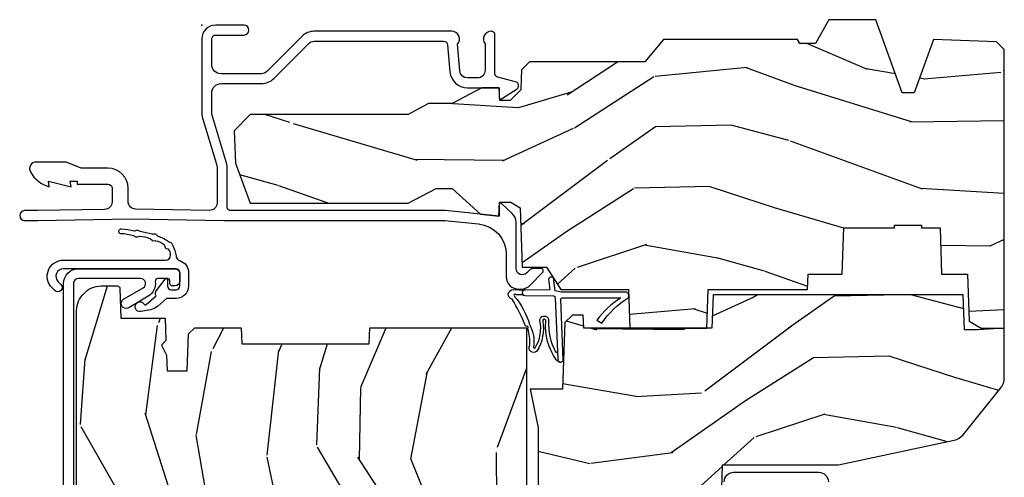
# Model space of a CAD drawing. Units: inches. Extents: x 0.6 to 63.2, y 1.8 to 39.3.
# Drawn here: x 8.3 to 12.2, y 32.2 to 34 of the extents above; entities that cross this region are included whole.
import ezdxf

# ---------------------------------------------------------------- set-up
doc = ezdxf.new("R2010")
doc.units = ezdxf.units.IN
doc.header["$MEASUREMENT"] = 0
doc.layers.add('ZP-ANNO-NPLT', color=7, linetype='Continuous', plot=False)
for name, color, linetype in [('ZP-SECT-ALUM', 63, 'Continuous'), ('ZP-SECT-WDHA', 11, 'Continuous'), ('ZP-SECT-WOOD', 104, 'Continuous'), ('ZP-SECT-WSTP', 40, 'Continuous')]:
    doc.layers.add(name, color=color, linetype=linetype)

# ---------------------------------------------------------------- blocks, each defined once
blk = doc.blocks.new('01CS AS RES C AW PF PT (11-16 IG) V H')
at = {"layer": 'ZP-SECT-WDHA'}
h = blk.add_hatch(dxfattribs=at)
h.set_pattern_fill('WOOD3', color=256, scale=2, angle=170, pattern_type=2)
h.set_pattern_definition([(165.2364, (-0.7965445137621004, -0.8896294402360923), (21.31847901549633, -5.789859065948551), [0.240832, -23.842358]), (181.3099, (-1.029425410931693, -0.8282577225357812), (-8.225759038695628, -0.5804251597106893), [0.3059419999999994, -9.892097999999981]), (215, (-1.335286627495364, -0.8352517344164311), (-0.3472964628043537, -1.96961611551987), [0.226274, -2.602152]), (216.8476, (-1.520639576404036, -0.9650372664716826), (-32.78406714079374, -24.68207778133389), [0.4386340000000001, -43.42478999999999]), (182.9945999999999, (-1.871649319161107, -1.228081294135506), (18.42113293576037, 0.8135587761682705), [0.266834, -26.416494]), (170, (-2.138118225604301, -1.242021233122841), (-2.316911861358276, -1.622319150690555), [0.4999999999999995, -1.499999999999997]), (160.5377, (-2.630522102110404, -1.155197144289374), (9.500783344918702, -3.706093886339545), [0.24331, -11.922214]), (164.2894000000001, (-0.8903145297022376, -1.421425626862685), (17.37924160681557, -5.095285093198484), [0.200998, -19.898754]), (170, (-1.08380311675134, -1.366999836269044), (-2.316911861358276, -1.622319150690555), [0.2999999999999994, -1.699999999999997]), (198.3008, (-1.379245442655005, -1.314905382968973), (-23.74954216806198, -7.997452301142773), [0.295296, -29.23435]), (222.125, (-1.659606203311554, -1.407629942197274), (9.614947161107517, 8.458889687255558), [0.45607, -22.347438]), (209.2894, (-1.997865718115065, -1.713539243534938), (-13.55417594471107, -7.764298450998116), [0.284254, -28.141088]), (176.3402, (-2.245780095757794, -1.852602039990401), (-16.10421977526048, 0.8087520192303598), [0.362216, -17.748554]), (158.1113, (-2.607256813948865, -1.8294810061508), (26.53271904359165, -10.77101530580106), [0.38833, -38.444646]), (163.2902, (-0.9979763998557444, -2.032006433730245), (-17.37924728909397, 5.095270998947913), [0.342344, -33.89214000000001]), (173.3665, (-1.325865108773214, -1.933573743202998), (-31.86114692379661, 3.587104350246542), [0.340588, -33.718186]), (203.6901, (-1.664172708350704, -1.894229517856487), (4.286526959831395, 1.275025577407217), [0.360556, -6.850547999999999]), (217.4896, (-1.99434466978775, -2.039096615158854), (-23.51639970003244, -18.19282732060551), [0.325576, -32.232064]), (184.9314, (-2.252677938090499, -2.237247876795066), (-22.70765962799548, -2.088580424131212), [0.310484, -30.737866]), (170, (-2.562012118207519, -2.263938043735961), (-2.316911861358276, -1.622319150690555), [0.2399999999999997, -1.759999999999997]), (157.0053999999999, (-2.798365978930448, -2.222262481095896), (-17.03194919702135, 7.064893705450891), [0.266834, -26.416494]), (170, (-1.348084940222918, -0.4471329340584447), (-2.316911861358276, -1.622319150690555), [0, -1.999999999999997]), (33.15240000000008, (-1.675925564366409, -0.6939537702153586), (-34.4063776990759, -22.36517819120654), [0.4386340000000001, -43.42478999999999]), (16.5651, (-1.65598898543628, -2.42369436718954), (2.316910657574221, 1.622322022142024), [0.178886, -4.293249999999999]), (358.1301, (-1.484527890740977, -2.372693455375269), (12.1649887274718, -0.1141638171402071), [0.282842, -13.859292]), (326.8014, (-1.201835792790888, -2.381922635001515), (9.1534838287124, -5.675715305441999), [0.152316, -15.07923]), (196.5651, (-1.675925564366409, -0.6939537702153586), (-2.316910657574222, -1.622322022142024), [0.2236059999999997, -4.248529999999991]), (176.7098, (-1.890251932735537, -0.757704909983204), (18.0738357497184, -1.156064090092352), [0.342344, -33.89214000000001]), (159.8753000000001, (-2.232032495866377, -0.7380568396969239), (-32.44156916969214, 11.81290105467157), [0.568858, -56.316992]), (159.6952, (-0.7583419146753699, -0.6729717345734088), (-11.47040035302123, 4.05338387850278), [0.2236059999999997, -22.13707199999996]), (185.5241, (-0.9680536932313827, -0.5953768253661877), (22.70766087856624, 2.088581876288338), [0.37363, -36.989452]), (212.8789, (-1.339949302082473, -0.6313442567073082), (29.77255931841605, 19.12053269156008), [0.3821, -37.827846]), (204.6952, (-1.660843999119293, -0.8387727827437458), (-22.12722123007477, -10.31436394025576), [0.316228, -31.306548]), (179.4623, (-1.948150686882513, -0.9708896520925377), (-10.19537476309, -0.2331297955978164), [0.364966, -11.80056]), (163.4181, (-2.313100368626919, -0.967464773313182), (32.78887834283088, -9.843243356947559), [0.52345, -51.82155999999999]), (161.8698999999999, (-0.8451660035088366, -1.165375611079511), (11.4703964642499, -4.053392291597658), [0.282842, -13.859292]), (181.3099, (-1.113966247245585, -1.07736181121227), (-8.225759038695628, -0.5804251597106893), [0.3059419999999994, -9.892097999999981]), (212.5104, (-1.419827463809255, -1.084355823092934), (25.13874798031408, 15.8758738578798), [0.3255759999999999, -32.232064]), (215, (-1.694383923618914, -1.259337966115552), (-0.3472964628043537, -1.96961611551987), [0.367696, -2.460732]), (187.354, (-1.995582465595489, -1.470239455705325), (26.99418906715191, 3.363597875096817), [0.3352619999999995, -33.19084799999993]), (166.6335000000001, (-2.32808576432609, -1.51315281415313), (31.16654659806278, -7.526378549481373), [0.340588, -33.718186]), (152.8972999999999, (-2.659447436796895, -1.434416278686128), (-18.65427096867755, 9.381801796357342), [0.27203, -26.930912]), (161.2537999999999, (-0.9319900923423033, -1.657779487585614), (-13.44000942209144, 4.400698029470009), [0.2630579999999995, -26.04283399999996]), (184.9314, (-1.181094181018806, -1.573238651271722), (-22.70765962799548, -2.088580424131212), [0.310484, -30.737866]), (202.0054, (-1.490428361135826, -1.599928818212617), (10.8899649016545, 4.172367285044429), [0.37736, -18.490604]), (219.8991, (-1.840296477633117, -1.741322951961635), (26.18062003425595, 21.78474614393879), [0.49679, -49.18217999999999]), (185.9454, (-2.221421266110453, -2.059982481252859), (8.225758590440604, 0.5804298226595761), [0.291204, -14.269016]), (163.991, (-2.511059291167228, -2.090145611747104), (-19.34885845132704, 5.442577628555255), [0.3821, -37.827846]), (146.8014000000001, (-2.878340310205189, -1.984766994113172), (-9.153483828712398, 5.675715305442), [0.152316, -15.07923]), (160.5377, (-1.03617899894246, -2.248664139392928), (9.500783344918702, -3.706093886339545), [0.24331, -11.922214]), (180.008, (-1.265586932558719, -2.167596266632386), (-22.36036360548723, -0.1189780968844976), [0.345254, -34.18010000000001]), (207.4054, (-1.610840459242879, -2.167644351406366), (-29.07795374707081, -15.18132466061387), [0.428018, -42.37384999999999]), (199.0546, (-1.643527266126568, -0.3950384807583589), (-15.17649473040698, -5.447387456773114), [0.205912, -20.385348]), (180.7843, (-1.838157479435466, -0.4622625840795394), (32.55573637576239, 0.3521060877535538), [0.4275519999999995, -42.32756599999992]), (162.875, (-2.265668589913943, -0.4681149697003946), (13.44001353167818, -4.400686741272037), [0.483736, -15.64078])])
h.paths.add_polyline_path([(2.452995866644656, -1.070794804211942), (2.455160954353146, -1.008794804211945), (2.59243076198021, -1.008794804211945), (2.598995866644656, -0.8207948042119426), (2.803995866644655, -0.8207948042119426), (2.803995866644655, -0.8107948042119517), (2.913995866644654, -0.8107948042119517), (2.913995866644654, -0.8207948042119426), (2.988995866644657, -0.8207948042119426), (2.995560971309103, -1.008794804211945), (3.100315970877943, -1.008794804211945), (3.106995866644652, -1.200081991290844), (3.154995866644654, -1.227794804211953), (3.249195873897107, -1.227794804211953), (3.249195873897107, -0.0989827754166157), (3.217945873897122, -0.0677327754166299), (2.961995866644656, -0.0587948042119564), (2.883995866644653, -0.2737948042119598), (2.835995866644651, -0.2737948042119456), (2.72860982013303, 0.0222051957880467), (2.53875837389711, 0.0222051957880467), (2.484195873897107, -0.0747948042119475), (2.421195873897104, -0.0747948042119475), (2.412195873897104, -0.0587948042119564), (1.868995866644652, -0.0587948042119564), (1.793476899838708, -0.1487948042119598), (1.326703022824332, -0.1487948042119598), (1.294322261730201, -0.1811755653060913), (1.292995873897112, -0.2191583432459652), (1.291509573256163, -0.2617204248547438), (1.248932285412678, -0.306000804211962), (1.205995866644656, -0.306000804211962), (1.204179986631089, -0.2540008042119553), (1.134344198793172, -0.2540008042119553), (1.013977705011001, -0.3180008042119482), (0.9180683604021594, -0.3180008042119482), (0.8357038255787897, -0.3617948042119536), (0.1957458666446428, -0.3617948042119536), (0.131131566547225, -0.4287491711062757), (0.1356762991729994, -0.5588932856813074), (0.1957458666446285, -0.7218198040442588), (0.8357038255787756, -0.7218198040442588), (0.9485474134995683, -0.6618198040442566), (1.013977705011001, -0.6618198040442566), (1.12851736687196, -0.7662796861891934), (1.202877529007537, -0.7738198040442655), (1.204868012868573, -0.7168198040442633), (1.250995866644657, -0.7168198040442633), (1.288917082523511, -0.7403309578891566), (1.297314265072017, -0.9807948042119534), (1.395549183256875, -0.9807948042119534), (1.45399586664466, -1.070794804211956), (1.727513305834449, -1.070794804211956), (1.732995866644657, -1.227794804211953), (2.044995866644654, -1.227794804211953), (2.050478427454862, -1.070794804211956)])
h = blk.add_hatch(dxfattribs=at)
h.set_pattern_fill('WOOD3', color=256, scale=2, angle=73, pattern_type=2)
h.set_pattern_definition([(68.23640000000003, (-0.4960984339538755, -5.667637731969698), (-8.34477137446781, -20.45396798290167), [0.240832, -23.842358]), (84.30990000000001, (-0.406803129701153, -5.443972024633026), (0.42636909446815, 8.235181511295936), [0.305942, -9.892097999999997]), (118, (-0.3764699036421177, -5.139538295560747), (-1.912610103781079, 0.5847435903937088), [0.226274, -2.602152]), (119.8476, (-0.4826991918405668, -4.939750061851022), (-20.50272857977592, 35.5476882888315), [0.4386339999999994, -43.42478999999991]), (85.9946, (-0.7010052023319134, -4.55929968955084), (-1.437476743240215, -18.38297247813528), [0.2668339999999993, -26.41649399999996]), (73, (-0.6823668444617823, -4.293118150717084), (-1.327866102480597, 2.497352921371544), [0.5, -1.5]), (63.53769999999998, (-0.5361809921004124, -3.814965772735561), (-4.836323452587551, -8.978306718050995), [0.24331, -11.922214]), (67.28939999999999, (-1.012503002173914, -5.509757011419416), (-7.175302374271586, -16.6287403265194), [0.200998, -19.898754]), (73, (-0.9349025661101038, -5.324343494321269), (-1.327866102480597, 2.497352921371544), [0.3, -1.7]), (101.3008, (-0.8471910546932832, -5.037452067532356), (-5.043499394239715, 24.54716094300748), [0.295296, -29.23435]), (125.125, (-0.9050570773001994, -4.747880792320785), (7.224071108844608, -10.57415813511433), [0.45607, -22.347438]), (112.2894, (-1.167462712124518, -4.374861646950947), (-6.054586024953073, 14.3993751268171), [0.2842539999999994, -28.14108799999996]), (79.34020000000001, (-1.275275793158868, -4.111847693788988), (2.76533439438243, 15.88561928555967), [0.362216, -17.748554]), (61.11129999999999, (-1.208274169697205, -3.755883113453378), (-13.92425483963839, -25.02229161617254), [0.38833, -38.444646]), (66.29019999999998, (-1.605411950870994, -5.32848655449132), (7.175289077572959, 16.62874768410002), [0.342344, -33.89214000000001]), (76.3665, (-1.467753381026739, -5.015037805652795), (7.44326367411108, 31.18650071420278), [0.340588, -33.718186]), (106.6901, (-1.387473096540269, -4.684046754530911), (0.7431255040166725, -4.409962367830814), [0.360556, -6.850547999999999]), (120.4895999999999, (-1.491022536316052, -4.338680986797456), (-15.19129255384613, 25.55825994297176), [0.325576, -32.232064]), (87.9314, (-1.656213902708181, -4.05812473135213), (0.6943551067665528, 22.79293410148564), [0.310484, -30.737866]), (73, (-1.645006771768407, -3.747843568185402), (-1.327866102480597, 2.497352921371544), [0.24, -1.759999999999999]), (60.00539999999999, (-1.574837562634947, -3.518330426754275), (9.087905524651106, 16.04400167334359), [0.266834, -26.416494]), (73, (0.0103156400016573, -5.174135162878343), (-1.327866102480597, 2.497352921371544), [0, -2]), (296.1524, (-0.1947117094648831, -4.818658319791872), (-18.00538888531858, 36.87554735843706), [0.4386340000000001, -43.42478999999999]), (279.5651, (-1.913988740113325, -4.627643943671394), (1.327869099233074, -2.497352076502218), [0.1788859999999997, -4.293249999999988]), (261.1301, (-1.884263832391916, -4.804042441003296), (-1.595852046107206, -12.06039967677669), [0.282842, -13.859292]), (229.8014, (-1.927875719475764, -5.083502640861851), (-6.748938448303023, -8.393559450670804), [0.152316, -15.07923]), (99.56509999999996, (-0.1947117094648831, -4.818658319791872), (-1.327869099233074, 2.497352076502219), [0.2236059999999999, -4.248529999999998]), (79.7098, (-0.2318678441166426, -4.59816019812699), (-3.350093459302556, -17.79822734718652), [0.342344, -33.89214000000001]), (62.87529999999996, (-0.1707136547494343, -4.26132171291065), (15.67848221527704, 30.76012413734089), [0.568858, -56.316992]), (62.69520000000002, (-0.285711387642003, -5.731959507008696), (5.421060729349783, 10.89091849633434), [0.223606, -22.137072]), (88.5241, (-0.1831374223644815, -5.533267328885742), (-0.6943538178398221, -22.79293551970828), [0.37363, -36.989452]), (115.8789, (-0.1735140842606029, -5.159760446266773), (15.34964888471387, -31.88084594068392), [0.3821, -37.827846]), (107.6952, (-0.3402892434886198, -4.815978471369213), (-7.540852312839224, 23.21929303946757), [0.316228, -31.306548]), (82.4623, (-0.4364074563340524, -4.51471232796873), (1.01111154669365, 10.14779136076372), [0.364966, -11.80056]), (66.41809999999998, (-0.3885319279916501, -4.152900313538673), (-13.76583238823937, -31.34488541092399), [0.52345, -51.82155999999999]), (64.86989999999992, (-0.7638637656235261, -5.585773654647326), (-5.421068605812717, -10.89091361125097), [0.282842, -13.859292]), (84.30990000000001, (-0.6437474980626376, -5.329703191166586), (0.42636909446815, 8.235181511295936), [0.305942, -9.892097999999997]), (115.5104, (-0.6134142720035954, -5.025269462094314), (12.6938947911933, -26.88614988798455), [0.325576, -32.232064]), (118, (-0.7536321091820071, -4.731434545624182), (-1.912610103781079, 0.5847435903937088), [0.367696, -2.460732]), (90.35399999999986, (-0.9262547025044796, -4.406778665845884), (0.0487620292280573, -27.20289793979688), [0.335262, -33.190848]), (69.63350000000003, (-0.9283262325895123, -4.071523973465438), (-11.26852463519538, -30.01700107381326), [0.340588, -33.718186]), (55.89729999999996, (-0.8097937578645186, -3.752227790532458), (11.58525502309056, 17.37187083675603), [0.27203, -26.930912]), (64.2538, (-1.242016143605042, -5.439587802285963), (6.005821017315287, 12.80351945054413), [0.263058, -26.042834]), (87.9314, (-1.127747310138602, -5.202643433924478), (0.6943551067665528, 22.79293410148564), [0.310484, -30.737866]), (105.0054, (-1.116540179198828, -4.89236227075775), (2.814114219735262, -11.31727641611973), [0.37736, -18.490604]), (122.8991, (-1.214242184880163, -4.527870407905034), (18.43175097613515, -28.64036637139408), [0.49679, -49.18217999999999]), (88.94539999999999, (-1.484079046634832, -4.110751638202224), (-0.4263644116476313, -8.235181634652655), [0.291204, -14.269016]), (66.99100000000001, (-1.478719349789514, -3.819596570154757), (7.760042155334039, 18.54135163249375), [0.3821, -37.827846]), (49.80139999999996, (-1.329365911756354, -3.467895631077709), (6.748938448303025, 8.393559450670802), [0.152316, -15.07923]), (63.53769999999998, (-1.815798997182859, -5.264164779452315), (-4.836323452587551, -8.978306718050995), [0.24331, -11.922214]), (83.008, (-1.707377597810882, -5.046346506210099), (2.60695157870877, 22.20819262847393), [0.345254, -34.18010000000001]), (110.4054, (-1.665349503562936, -4.703660586899303), (-11.52445423798903, 30.71134915766887), [0.428018, -42.37384999999999]), (102.0546, (0.0980271514184779, -4.88724373608943), (-3.557234008732981, 15.72724097270063), [0.205912, -20.385348]), (83.78429999999999, (0.0550235826722627, -4.685871709543818), (-3.618064673815971, -32.35598179133584), [0.4275519999999994, -42.32756599999991]), (65.87499999999999, (0.1013153181787771, -4.260833975661519), (-6.00581031409047, -12.80352490518391), [0.483736, -15.64078])])
edge = h.paths.add_edge_path()
edge.add_line((1.315000000022138, -2.601204424703723), (1.236000000022123, -2.601204424703723))
edge.add_arc((0.9005602186955471, -2.319559466023197), 0.4379996913772618, 274.5074822616423, 319.9822068617279, ccw=False)
edge.add_arc((0.9361611394561494, -2.771158065255734), 0.0149999999998874, 94.50748226166796, 168.0000000018167)
edge.add_line((0.9214889254451534, -2.768039389893957), (0.9070000000221013, -2.836204424703723))
edge.add_line((0.9070000000221013, -2.836204424703723), (0.7609167479994241, -2.836204424703723))
edge.add_line((0.7609167479994241, -2.836204424703723), (0.7587348648833939, -2.711204424703566))
edge.add_line((0.7587348648833939, -2.711204424703566), (0.7692515946028636, -2.108701382594119))
edge.add_arc((0.7492546406997392, -2.108352334465372), 0.0199999999999966, 358.9999999999956, 448.9999999999955)
edge.add_line((0.7496036888284863, -2.088355380562248), (0.6427564930596219, -2.086490355822704))
edge.add_line((0.6427564930596219, -2.086490355822704), (0.5449705621732193, -1.988704424703342))
edge.add_line((0.5449705621732193, -1.988704424703342), (0.4849705621732455, -1.988704424703342))
edge.add_line((0.4849705621732455, -1.988704424703342), (0.4612992011364696, -2.029704424703339))
edge.add_line((0.4612992011364696, -2.029704424703339), (0.4012992011364674, -2.029704424703339))
edge.add_line((0.4012992011364674, -2.029704424703339), (0.3776278400996915, -1.988704424703342))
edge.add_line((0.3776278400996915, -1.988704424703342), (0.3176278400997177, -1.988704424703342))
edge.add_line((0.3176278400997177, -1.988704424703342), (0.217627836112058, -2.088704428690988))
edge.add_line((0.217627836112058, -2.088704428690988), (0.0583368946242828, -2.088704428690988))
edge.add_arc((0.058336894624283, -2.108704428690992), 0.020000000000004, 90.00000000000044, 178.9999999999934)
edge.add_line((0.0383399407211513, -2.108355380562244), (0.0380007796535935, -2.127785905109249))
edge.add_arc((0.0180038257504671, -2.127436856980506), 0.0199999999999985, 300.0000000000024, 359.0000000000084, ccw=False)
edge.add_line((0.0280038257504671, -2.144757365056193), (0.0150823353221341, -2.15221759103332))
edge.add_line((0.0150823353221341, -2.15221759103332), (0.0103696976106562, -2.422204424703721))
edge.add_line((0.0103696976106562, -2.422204424703721), (-0.0056303023893491, -2.422204424703721))
edge.add_line((-0.0056303023893491, -2.422204424703721), (-0.0100292435785789, -2.548173618775038))
edge.add_line((-0.0100292435785789, -2.548173618775038), (-0.0363915736087535, -2.548173618775038))
edge.add_line((-0.0363915736087535, -2.548173618775038), (-0.0418815234720924, -2.687232243371937))
edge.add_arc((-0.061865955444811, -2.686443270160845), 0.0200000000000009, 269.99999999998624, 357.7391716016948, ccw=False)
edge.add_line((-0.0618659554448158, -2.706443270160846), (-0.1108390719106467, -2.706443270160846))
edge.add_arc((-0.1108390719106395, -2.581443270160835), 0.1250000000000115, 239.9999999999992, 269.99999999999676, ccw=False)
edge.add_line((-0.1733390719106467, -2.689696445633899), (-0.4321283075561837, -2.540284410770567))
edge.add_arc((-0.4476283075561735, -2.567131198287885), 0.0309999999999952, 60.00000000001656, 90.0000000003)
edge.add_line((-0.4476283075563359, -2.53613119828789), (-0.4969999999783142, -2.536131198288131))
edge.add_arc((-0.4969999999783623, -2.526131198288132), 0.0099999999999993, 179.9999999999669, 270.0000000002761, ccw=False)
edge.add_line((-0.5069999999783619, -2.526131198288126), (-0.506999999977964, -1.156036946176016))
edge.add_arc((-0.413249999977875, -1.156036946176042), 0.0937500000000891, 132.8030407179132, 179.9999999999837, ccw=False)
edge.add_arc((-0.4081674785053872, -1.150954424703579), 0.0937499999999232, 90.00000000000222, 137.1969592791717, ccw=False)
edge.add_line((-0.4081674785053906, -1.057204424703655), (-0.3415581707920694, -1.05720442470357))
edge.add_arc((-0.3415581707920579, -1.067204424703571), 0.0100000000000011, 1.9999999999869829, 90.00000000006548, ccw=False)
edge.add_line((-0.3315642625218658, -1.066855429736548), (-0.3273266622405728, -1.18820442470357))
edge.add_line((-0.3273266622405728, -1.18820442470357), (-0.1484380815480435, -1.18820442470357))
edge.add_line((-0.1484380815480435, -1.18820442470357), (-0.1453086146881475, -1.277820631258123))
edge.add_line((-0.1453086146881475, -1.277820631258123), (-0.1639999577221545, -1.296511974247493))
edge.add_line((-0.1639999577221545, -1.296511974247493), (-0.1432325889632295, -1.337270230344969))
edge.add_line((-0.1432325889632295, -1.337270230344969), (-0.1409999577221512, -1.401204424703507))
edge.add_line((-0.1409999577221512, -1.401204424703507), (-0.0589999999778712, -1.401204424703507))
edge.add_line((-0.0589999999778712, -1.401204424703507), (-0.0537613528473244, -1.251189195379708))
edge.add_line((-0.0537613528473244, -1.251189195379708), (-0.0278888654485456, -1.226204424703567))
edge.add_line((-0.0278888654485456, -1.226204424703567), (0.1597312141542488, -1.226204424703567))
edge.add_line((0.1597312141542488, -1.226204424703567), (0.1620000000226796, -1.291173951476551))
edge.add_line((0.1620000000226796, -1.291173951476551), (0.6780000000226707, -1.291173951476551))
edge.add_line((0.6780000000226707, -1.291173951476551), (0.6802687858911014, -1.226204424703567))
edge.add_line((0.6802687858911014, -1.226204424703567), (1.315000000022138, -1.226204424703567))
edge.add_line((1.315000000022138, -1.226204424703567), (1.315000000022138, -2.601204424703723))
h = blk.add_hatch(dxfattribs=at)
h.set_pattern_fill('WOOD3', color=256, scale=2, angle=170, pattern_type=2)
h.set_pattern_definition([(165.2364, (3.866885807361313, -2.270852761392262), (21.31847901549633, -5.789859065948551), [0.240832, -23.842358]), (181.3099, (3.63400491019172, -2.209481043691951), (-8.225759038695628, -0.5804251597106893), [0.3059419999999994, -9.892097999999981]), (215, (3.328143693628049, -2.216475055572601), (-0.3472964628043537, -1.96961611551987), [0.226274, -2.602152]), (216.8476, (3.142790744719377, -2.346260587627853), (-32.78406714079374, -24.68207778133389), [0.4386340000000001, -43.42478999999999]), (182.9945999999999, (2.791781001962306, -2.609304615291677), (18.42113293576037, 0.8135587761682705), [0.266834, -26.416494]), (170, (2.525312095519112, -2.623244554279011), (-2.316911861358276, -1.622319150690555), [0.4999999999999995, -1.499999999999997]), (160.5377, (2.032908219013009, -2.536420465445544), (9.500783344918702, -3.706093886339545), [0.24331, -11.922214]), (164.2894000000001, (3.773115791421176, -2.802648948018855), (17.37924160681557, -5.095285093198484), [0.200998, -19.898754]), (170, (3.579627204372073, -2.748223157425215), (-2.316911861358276, -1.622319150690555), [0.2999999999999994, -1.699999999999997]), (198.3008, (3.284184878468408, -2.696128704125143), (-23.74954216806198, -7.997452301142773), [0.295296, -29.23435]), (222.125, (3.003824117811859, -2.788853263353445), (9.614947161107517, 8.458889687255558), [0.45607, -22.347438]), (209.2894, (2.665564603008348, -3.094762564691109), (-13.55417594471107, -7.764298450998116), [0.284254, -28.141088]), (176.3402, (2.417650225365619, -3.233825361146571), (-16.10421977526048, 0.8087520192303598), [0.362216, -17.748554]), (158.1113, (2.056173507174548, -3.21070432730697), (26.53271904359165, -10.77101530580106), [0.38833, -38.444646]), (163.2902, (3.665453921267669, -3.413229754886415), (-17.37924728909397, 5.095270998947913), [0.342344, -33.89214000000001]), (173.3665, (3.337565212350199, -3.314797064359169), (-31.86114692379661, 3.587104350246542), [0.340588, -33.718186]), (203.6901, (2.999257612772709, -3.275452839012658), (4.286526959831395, 1.275025577407217), [0.360556, -6.850547999999999]), (217.4896, (2.669085651335663, -3.420319936315024), (-23.51639970003244, -18.19282732060551), [0.325576, -32.232064]), (184.9314, (2.410752383032914, -3.618471197951237), (-22.70765962799548, -2.088580424131212), [0.310484, -30.737866]), (170, (2.101418202915894, -3.645161364892132), (-2.316911861358276, -1.622319150690555), [0.2399999999999997, -1.759999999999997]), (157.0053999999999, (1.865064342192965, -3.603485802252066), (-17.03194919702135, 7.064893705450891), [0.266834, -26.416494]), (170, (3.315345380900495, -1.828356255214615), (-2.316911861358276, -1.622319150690555), [0, -1.999999999999997]), (33.15240000000008, (2.987504756757004, -2.075177091371529), (-34.4063776990759, -22.36517819120654), [0.4386340000000001, -43.42478999999999]), (16.5651, (3.007441335687133, -3.80491768834571), (2.316910657574221, 1.622322022142024), [0.178886, -4.293249999999999]), (358.1301, (3.178902430382436, -3.75391677653144), (12.1649887274718, -0.1141638171402071), [0.282842, -13.859292]), (326.8014, (3.46159452833254, -3.763145956157686), (9.1534838287124, -5.675715305441999), [0.152316, -15.07923]), (196.5651, (2.987504756757004, -2.075177091371529), (-2.316910657574222, -1.622322022142024), [0.2236059999999997, -4.248529999999991]), (176.7098, (2.773178388387862, -2.138928231139374), (18.0738357497184, -1.156064090092352), [0.342344, -33.89214000000001]), (159.8753000000001, (2.431397825257036, -2.119280160853094), (-32.44156916969214, 11.81290105467157), [0.568858, -56.316992]), (159.6952, (3.905088406448044, -2.054195055729579), (-11.47040035302123, 4.05338387850278), [0.2236059999999997, -22.13707199999996]), (185.5241, (3.695376627892031, -1.976600146522358), (22.70766087856624, 2.088581876288338), [0.37363, -36.989452]), (212.8789, (3.32348101904094, -2.012567577863478), (29.77255931841605, 19.12053269156008), [0.3821, -37.827846]), (204.6952, (3.00258632200412, -2.219996103899916), (-22.12722123007477, -10.31436394025576), [0.316228, -31.306548]), (179.4623, (2.7152796342409, -2.352112973248708), (-10.19537476309, -0.2331297955978164), [0.364966, -11.80056]), (163.4181, (2.350329952496494, -2.348688094469352), (32.78887834283088, -9.843243356947559), [0.52345, -51.82155999999999]), (161.8698999999999, (3.818264317614577, -2.546598932235681), (11.4703964642499, -4.053392291597658), [0.282842, -13.859292]), (181.3099, (3.549464073877828, -2.45858513236844), (-8.225759038695628, -0.5804251597106893), [0.3059419999999994, -9.892097999999981]), (212.5104, (3.243602857314158, -2.465579144249105), (25.13874798031408, 15.8758738578798), [0.3255759999999999, -32.232064]), (215, (2.969046397504499, -2.640561287271722), (-0.3472964628043537, -1.96961611551987), [0.367696, -2.460732]), (187.354, (2.667847855527924, -2.851462776861495), (26.99418906715191, 3.363597875096817), [0.3352619999999995, -33.19084799999993]), (166.6335000000001, (2.335344556797323, -2.8943761353093), (31.16654659806278, -7.526378549481373), [0.340588, -33.718186]), (152.8972999999999, (2.003982884326518, -2.815639599842299), (-18.65427096867755, 9.381801796357342), [0.27203, -26.930912]), (161.2537999999999, (3.73144022878111, -3.039002808741784), (-13.44000942209144, 4.400698029470009), [0.2630579999999995, -26.04283399999996]), (184.9314, (3.482336140104607, -2.954461972427893), (-22.70765962799548, -2.088580424131212), [0.310484, -30.737866]), (202.0054, (3.173001959987601, -2.981152139368788), (10.8899649016545, 4.172367285044429), [0.37736, -18.490604]), (219.8991, (2.823133843490296, -3.122546273117805), (26.18062003425595, 21.78474614393879), [0.49679, -49.18217999999999]), (185.9454, (2.44200905501296, -3.441205802409029), (8.225758590440604, 0.5804298226595761), [0.291204, -14.269016]), (163.991, (2.152371029956185, -3.471368932903274), (-19.34885845132704, 5.442577628555255), [0.3821, -37.827846]), (146.8014000000001, (1.785090010918224, -3.365990315269343), (-9.153483828712398, 5.675715305442), [0.152316, -15.07923]), (160.5377, (3.627251322180953, -3.629887460549099), (9.500783344918702, -3.706093886339545), [0.24331, -11.922214]), (180.008, (3.397843388564695, -3.548819587788557), (-22.36036360548723, -0.1189780968844976), [0.345254, -34.18010000000001]), (207.4054, (3.052589861880534, -3.548867672562536), (-29.07795374707081, -15.18132466061387), [0.428018, -42.37384999999999]), (199.0546, (3.019903054996831, -1.776261801914529), (-15.17649473040698, -5.447387456773114), [0.205912, -20.385348]), (180.7843, (2.825272841687947, -1.843485905235709), (32.55573637576239, 0.3521060877535538), [0.4275519999999995, -42.32756599999992]), (162.875, (2.39776173120947, -1.849338290856564), (13.44001353167818, -4.400686741272037), [0.483736, -15.64078])])
edge = h.paths.add_edge_path()
edge.add_line((2.57719587389711, -1.782249784286463), (3.046721182946427, -1.681842131638433))
edge.add_arc((3.033755679120287, -1.621212966127644), 0.0620000000000019, 282.0708473081243, 321.0788704698746)
edge.add_line((3.081992393079829, -1.660164467079283), (3.235389058210671, -1.470201285238104))
edge.add_arc((3.187152344251142, -1.431249784286451), 0.0620000000000001, 321.0788704698571, 344.9999999999861)
edge.add_line((3.24703974548106, -1.447296565082822), (3.249195873897107, -1.439249784286459))
edge.add_line((3.249195873897107, -1.439249784286459), (3.249195873897107, -1.227794804211953))
edge.add_line((3.249195873897107, -1.227794804211953), (3.143195873897127, -1.234794804211944))
edge.add_line((3.143195873897127, -1.234794804211944), (3.088195873897106, -1.234794804211944))
edge.add_line((3.088195873897106, -1.234794804211944), (3.083237124629278, -1.092794804211948))
edge.add_line((3.083237124629278, -1.092794804211948), (2.069910177778496, -1.092794804211948))
edge.add_line((2.069910177778496, -1.092794804211948), (2.06519587389711, -1.227794804211953))
edge.add_line((2.06519587389711, -1.227794804211953), (1.546195873897104, -1.227794804211953))
edge.add_line((1.546195873897104, -1.227794804211953), (1.544345073114044, -1.174794804211941))
edge.add_line((1.544345073114044, -1.174794804211941), (1.500589560890389, -1.174794804211941))
edge.add_line((1.500589560890389, -1.174794804211941), (1.469589560890383, -1.205794804211947))
edge.add_line((1.469589560890383, -1.205794804211947), (1.460195873897106, -1.474794804211953))
edge.add_line((1.460195873897106, -1.474794804211953), (1.329195873897106, -1.474794804211953))
edge.add_line((1.329195873897106, -1.474794804211953), (1.361195873897102, -1.632249784286457))
edge.add_line((1.361195873897102, -1.632249784286457), (1.361195873897102, -1.912139361874608))
edge.add_line((1.361195873897102, -1.912139361874608), (1.389195873897108, -1.938249784286455))
edge.add_line((1.389195873897108, -1.938249784286455), (2.04287552981836, -1.938249784286455))
edge.add_arc((2.042875529818354, -1.876249784286458), 0.0619999999999965, 270.0000000000057, 358.0000000000012)
edge.add_line((2.104837761093534, -1.878413553082012), (2.108195873897102, -1.782249784286463))
edge.add_line((2.108195873897102, -1.782249784286463), (2.57719587389711, -1.782249784286463))
at = {"layer": 'ZP-ANNO-NPLT'}
blk.add_point((0, 0), dxfattribs=at)
at = {"layer": 'ZP-SECT-ALUM'}
blk.add_lwpolyline([(0.984195873897093, -0.791794804211932), (1.120380803268531, -0.8056000517347854, -0.3849238566822448), (1.232773996061922, -0.929962700516711), (1.232773996061922, -1.020113608876584, 0.4215360093686791), (1.284020642813857, -1.07009806517928), (1.292336586403209, -1.069890659821055, 0.1960866233651881), (1.331091015441884, -1.052945530583471), (1.379796061986311, -1.002851586829564, 0.6631073363314188), (1.372626298879012, -0.9858806115043279), (1.344094724429851, -0.9858806115042995, 0.2025682024898671), (1.326170316661603, -0.9934531731911704), (1.315698403830154, -1.004223708271055, -0.6732738117808869), (1.272773996061928, -0.9867962699579209), (1.272773996061928, -0.7995915215388152, 0.2076361576767622), (1.256924938929046, -0.7630714845551836), (1.213703940400463, -0.7226542787327617, 0.6561279548363511), (1.20360582725641, -0.7270366831707947), (1.20360582725641, -0.7738316855370755), (0.9862181185706334, -0.75179480421194), (0.1179999999999808, -0.75179480421194, -0.414213562373185), (0.1019999999999754, -0.7357948042119347), (0.1019999999999754, -0.5684928820533486, 0.0726790106845621), (0.1013309601834038, -0.5639144915223256), (0.0406690398165779, -0.3607851430115261, -0.0726790106845036), (0.0399999999999921, -0.3562067524805172), (0.0399999999999921, -0.2749999999999773, -0.4142135623730951), (0.0779999999999888, -0.2369999999999806), (0.2407502166379629, -0.2369999999999806, 0.1989123673796635), (0.2909547981022058, -0.2162045814642255), (0.433079689783213, -0.0740796897832183, -0.1989123673796729), (0.4549999999999983, -0.0649999999999977), (0.979154887961954, -0.0649999999999977, -0.3888787318528549), (0.9950940031314274, -0.0796055081160319), (1.004681233943358, -0.1891880577350804, 0.3888787318529767), (1.075411057507878, -0.2540000000000049), (1.203715966934538, -0.2540000000000049), (1.203715966934538, -0.2940003045593329, 0.5949374815386812), (1.212983801144631, -0.2990323279670122), (1.277039240690641, -0.257434239140224, 0.2539676464749763), (1.281592850340487, -0.2490475334607822), (1.281592850340487, -0.241129575240393, 0.3394542588633312), (1.274181040791518, -0.2314703169775072), (1.198858895278362, -0.2112878089150882, -0.3394542588634779), (1.186999999999997, -0.1958329956944595), (1.186999999999997, -0.0399999999999921, 0.4222476712487387), (1.171589770512881, -0.0250056106570469, 0.6392693330872598), (1.146999999999991, -0.075621416870348), (1.146999999999991, -0.1830000000000069, -0.4142135623730868), (1.115999999999999, -0.2139999999999986), (1.075411057507878, -0.2139999999999986, -0.3888787318529917), (1.044529021867035, -0.1857018280251736), (1.034999999999996, -0.0767846096908187, 0.6500495232070223), (1.012, -0.0249999999999915), (0.4549999999999983, -0.0249999999999915, 0.1989123673796878), (0.4047954185357554, -0.0457954185357608), (0.2626705268547482, -0.1879203102167537, -0.1989123673796756), (0.2407502166379629, -0.1969999999999743), (0.0779999999999888, -0.1969999999999743, -0.4142135623730951), (0.0399999999999921, -0.1589999999999776), (0.0399999999999921, -0.0559995519551535, -0.4142135623731921), (0.0559999999999974, -0.0399995519551482), (0.1708786209020729, -0.0399995519551482, 0.9952780607688191), (0.1708786209028261, 0), (0.0559999999999974, 0, 0.4142135623730998), (0, -0.0559999999999974), (0, -0.3575219217105001, 0.07267901068454), (0.0019653044612085, -0.3709709438953581), (0.0594911006877936, -0.5635988303752413, -0.0726790106845254), (0.0619999999999834, -0.5807677948665458), (0.0619999999999834, -0.7197681761633845, -0.4193348017583496), (0.0304589754004212, -0.7507634547132369), (-0.2680451579549015, -0.7455530456841757, -0.409110801427734), (-0.2985041333553511, -0.7145577671343233), (-0.2985041333553511, -0.6607948042119319, 0.4142135623730792), (-0.3795041333553399, -0.579794804211943), (-0.4854455395560962, -0.579794804211943, -0.094723452104636), (-0.4913470678809802, -0.5786666555906522), (-0.5486611988297057, -0.555922952833214, 0.0947234521046238), (-0.5545627271545897, -0.5547948042119373), (-0.6705041333553368, -0.5547948042119373, 0.5721499030887849), (-0.6940950413683993, -0.5949275517964736, 0.2023887188474441), (-0.6175041333553395, -0.6547948042119316), (-0.6213833269309248, -0.6327948042119403), (-0.5295041333553457, -0.6547948042119316), (-0.533383326930931, -0.6327948042119403), (-0.50450413335534, -0.6327948042119403), (-0.50450413335534, -0.6447948042119407), (-0.3795041333553399, -0.6447948042119407, -0.4142135623730626), (-0.3635041333553488, -0.6607948042119319), (-0.3635041333553488, -0.7160722176127763, -0.4091108014277009), (-0.3939631087557842, -0.7470674961626287), (-0.6647904055171808, -0.75179480421194), (-0.7175041333553481, -0.75179480421194, 1), (-0.7175041333553481, -0.791794804211932), (-0.6644413308053743, -0.791794804211932), (-0.2876227284542096, -0.7852174110417282), (0.0891958738971965, -0.791794804211932)], format="xyb", close=True, dxfattribs=at)
for points in [[(-0.5599999999726553, -2.625131144679746), (-0.5599999999726553, -1.047204424704692, -0.414213562373096), (-0.499999999972653, -0.9872044247046908), (-0.1089999999726334, -0.987204424704705, -0.4142135623730945), (-0.0889999999726516, -1.0072044247047), (-0.0889999999726516, -1.037204424562209, -0.4142135623730716), (-0.1089999999251408, -1.057204424514698), (-0.118999999877639, -1.057204424514698, -0.4142135623729618), (-0.1289999998776299, -1.047204424514693), (-0.1289999998776299, -1.037204424562209, 0.4142135623728416), (-0.1389999997351001, -1.027204424704739), (-0.1785989686402107, -1.027204424704682, 0.4568502517471264), (-0.1884964018262938, -1.038632996133264, -0.3041143980152873), (-0.217381680388252, -1.098874449338926), (-0.2962493727769928, -1.145427766249431, -1), (-0.3165822531467715, -1.110981083159946), (-0.2377145607580591, -1.064427766249428, 0.7635064937496893), (-0.2478810009429484, -1.027204424704682), (-0.4999999999726246, -1.027204424704696, 0.4142135623730924), (-0.5199999999726348, -1.047204424704692), (-0.5199999999726633, -2.59613119828919, 0.4142135623741428)], [(2.114867583213225, -1.850749784286463, -0.4142135623730951), (2.153367583213224, -1.812249784286464), (2.498367583213251, -1.812249784286464, -0.4142135623730975), (2.536867583213251, -1.850749784286463)]]:
    blk.add_lwpolyline(points, format="xyb", dxfattribs=at)
at = {"layer": 'ZP-SECT-WOOD', "linetype": 'Continuous'}
blk.add_lwpolyline([(2.452995866644656, -1.070794804211942), (2.455160954353146, -1.008794804211945), (2.59243076198021, -1.008794804211945), (2.598995866644656, -0.8207948042119426), (2.803995866644655, -0.8207948042119426), (2.803995866644655, -0.8107948042119517), (2.913995866644654, -0.8107948042119517), (2.913995866644654, -0.8207948042119426), (2.988995866644657, -0.8207948042119426), (2.995560971309103, -1.008794804211945), (3.100315970877943, -1.008794804211945), (3.106995866644652, -1.200081991290844), (3.154995866644654, -1.227794804211953), (3.249195873897107, -1.227794804211953), (3.249195873897107, -0.0989827754166157), (3.217945873897122, -0.0677327754166299), (2.961995866644656, -0.0587948042119564), (2.883995866644653, -0.2737948042119598), (2.835995866644651, -0.2737948042119456), (2.72860982013303, 0.0222051957880467), (2.53875837389711, 0.0222051957880467), (2.484195873897107, -0.0747948042119475), (2.421195873897104, -0.0747948042119475), (2.412195873897104, -0.0587948042119564), (1.868995866644652, -0.0587948042119564), (1.793476899838708, -0.1487948042119598), (1.326703022824332, -0.1487948042119598), (1.294322261730201, -0.1811755653060913), (1.292995873897112, -0.2191583432459652), (1.291509573256163, -0.2617204248547438), (1.248932285412678, -0.306000804211962), (1.205995866644656, -0.306000804211962), (1.204179986631089, -0.2540008042119553), (1.134344198793172, -0.2540008042119553), (1.013977705011001, -0.3180008042119482), (0.9180683604021594, -0.3180008042119482), (0.8357038255787897, -0.3617948042119536), (0.1957458666446428, -0.3617948042119536), (0.131131566547225, -0.4287491711062757), (0.1356762991729994, -0.5588932856813074), (0.1957458666446285, -0.7218198040442588), (0.8357038255787756, -0.7218198040442588), (0.9485474134995683, -0.6618198040442566), (1.013977705011001, -0.6618198040442566), (1.12851736687196, -0.7662796861891934), (1.202877529007537, -0.7738198040442655), (1.204868012868573, -0.7168198040442633), (1.250995866644657, -0.7168198040442633), (1.288917082523511, -0.7403309578891566), (1.297314265072017, -0.9807948042119534), (1.395549183256875, -0.9807948042119534), (1.45399586664466, -1.070794804211956), (1.727513305834449, -1.070794804211956), (1.732995866644657, -1.227794804211953), (2.044995866644654, -1.227794804211953), (2.050478427454862, -1.070794804211956)], close=True, dxfattribs=at)
blk.add_lwpolyline([(-0.5069999999783619, -2.526131198288126), (-0.506999999977964, -1.156036946176016, -0.2088970376981512), (-0.4769512727352066, -1.08725315194286, -0.2088970376849412), (-0.4081674785053906, -1.057204424703655), (-0.3415581707920694, -1.05720442470357, -0.4040262258355556), (-0.3315642625218658, -1.066855429736548), (-0.3273266622405728, -1.18820442470357), (-0.1484380815480435, -1.18820442470357), (-0.1453086146881475, -1.277820631258123), (-0.1639999577221545, -1.296511974247493), (-0.1432325889632295, -1.337270230344969), (-0.1409999577221512, -1.401204424703507), (-0.0589999999778712, -1.401204424703507), (-0.0537613528473244, -1.251189195379708), (-0.0278888654485456, -1.226204424703567), (0.1597312141542488, -1.226204424703567), (0.1620000000226796, -1.291173951476551), (0.6780000000226707, -1.291173951476551), (0.6802687858911014, -1.226204424703567), (1.315000000022138, -1.226204424703567), (1.315000000022138, -2.601204424703723)], format="xyb", dxfattribs=at)
blk.add_lwpolyline([(2.57719587389711, -1.782249784286463), (3.046721182946427, -1.681842131638433, 0.1718674683313514), (3.081992393079829, -1.660164467079283), (3.235389058210671, -1.470201285238104, 0.1047563088401461), (3.24703974548106, -1.447296565082822), (3.249195873897107, -1.439249784286459), (3.249195873897107, -1.227794804211953), (3.143195873897127, -1.234794804211944), (3.088195873897106, -1.234794804211944), (3.083237124629278, -1.092794804211948), (2.069910177778496, -1.092794804211948), (2.06519587389711, -1.227794804211953), (1.546195873897104, -1.227794804211953), (1.544345073114044, -1.174794804211941), (1.500589560890389, -1.174794804211941), (1.469589560890383, -1.205794804211947), (1.460195873897106, -1.474794804211953), (1.329195873897106, -1.474794804211953), (1.361195873897102, -1.632249784286457), (1.361195873897102, -1.912139361874608), (1.389195873897108, -1.938249784286455), (2.04287552981836, -1.938249784286455, 0.4040262258351345), (2.104837761093534, -1.878413553082012), (2.108195873897102, -1.782249784286463)], format="xyb", close=True, dxfattribs=at)
at = {"layer": 'ZP-SECT-WSTP'}
for points in [[(-0.1465917525210685, -0.9522044247051297, 0.410851087942551), (-0.1265930735896816, -0.932434296408644, 0.2094549190333769), (-0.1350781447872933, -0.9085412224538487), (-0.142889484502497, -0.9059447151761474, -0.2216946626431788), (-0.1465750442407412, -0.9024610473506272), (-0.1497341421868796, -0.8944873932376538, 0.1080640772518819), (-0.1511657761715881, -0.892360782839475, 0.1532750067062461), (-0.1861072594554756, -0.8749181056616208, 0.1109720036319432), (-0.1887109039263137, -0.8745401881728867), (-0.1969136070855271, -0.8751721964368925, -0.2216946626428988), (-0.2016609399621885, -0.8733883459216187), (-0.207659067524709, -0.8672645138627643, 0.1080640772900772), (-0.2098027559305606, -0.8658585808362317, 0.0699782791339043), (-0.2505620981918426, -0.8563335971728633, 0.1109720036316553), (-0.25317100463662, -0.856673293097387), (-0.2608977771702783, -0.8594983169517291, -0.2216946626430136), (-0.2659505343133972, -0.8590636477035928), (-0.2733803010342299, -0.8547884377887839, 0.1080640772894503), (-0.2758241517325146, -0.854014072616124, 0.068659210586958), (-0.3282580283086602, -0.8457118918047825, -1), (-0.3248447927557336, -0.8259436962222821, -0.0396889842542261), (-0.2740475732372047, -0.8334963084978284, 0.1080640772890417), (-0.2715073756709572, -0.8331507018129543), (-0.2636545501985452, -0.8302795911148024, -0.2216946626428757), (-0.2586017930554263, -0.8307142603629387), (-0.2516492472117662, -0.8347148695396384, 0.1109720036330296), (-0.2491366876348948, -0.8354951454726489, -0.0295921733983672), (-0.2022931764635487, -0.845894051834506, 0.1080640772899441), (-0.1997540876221606, -0.8462477119989983), (-0.1914175672922411, -0.8456053932853677, -0.2216946626429411), (-0.1866702344156081, -0.8473892438006345), (-0.1810573722058066, -0.8531197363891607, 0.1359489891947956), (-0.1782860948187945, -0.8547268652601758, -0.0830915215093669), (-0.1360030461172315, -0.8763298602415545, 0.1080640772898968), (-0.1337992376902619, -0.8776395457280372), (-0.1258648663526642, -0.880276948999807, -0.2216946626428225), (-0.1221793066144485, -0.8837606168253132), (-0.1192247325931603, -0.8912180466671628, 0.1109720036319173), (-0.1177429812819142, -0.8933920290061934, -0.0926646428154766), (-0.1039999999754642, -0.93512238538014, 0.2616953859734145), (-0.094402111900429, -0.9522044247051297, 0.0643945061288711), (-0.0897142856896736, -0.9542886823301586, -0.3316792665693234), (-0.0539999999754528, -1.002204424704899), (-0.0539999999754528, -1.057204424515163, -0.4142135623730005), (-0.1039999999754642, -1.107204424515146), (-0.1432993936262292, -1.107204424515146), (-0.1800391571823994, -1.139700344126737, -0.1341041312229266), (-0.208403257343214, -1.15366726454458), (-0.2463545735979906, -1.161003212615725, -1.781265665551232), (-0.2344420386384129, -1.129039915338978), (-0.2321268602710589, -1.13198415434023, 0.4312524422566613), (-0.2248838631341599, -1.132638739277055), (-0.1850101377995443, -1.097370864700039, -0.3078141180589984), (-0.1835718452773918, -1.074923047257087), (-0.1479462621360952, -1.029134080390662, -0.7140550770349227), (-0.138999999880447, -1.032204424705184), (-0.138999999880447, -1.057204424515141, 0.4142135623731054), (-0.1239999998804606, -1.072204424515142), (-0.1039999999754642, -1.072204424515142, 0.4142135623731017), (-0.0889999999754494, -1.057204424515141), (-0.0889999999754494, -1.002204424705141, 0.4142135623730887), (-0.1039999999754642, -0.9872044247051405), (-0.5599999999755383, -0.9872044247051334, 0.6681786379192844), (-0.5819203101923236, -1.040124734921917), (-0.5709649890798758, -1.051080056034365, -1), (-0.5957137264214012, -1.075828793375897), (-0.606669047533849, -1.06487347226345, -0.6681786379193109), (-0.5599999999755383, -0.9522044247051368)], [(1.431188960994205, -1.105335360482143), (1.441101514015798, -1.354072229308727, 1.000000000000156), (1.463532154022885, -1.355837558962036), (1.453241233857397, -1.111908300843509, -0.3913924308410637), (1.461216571841333, -1.104535973612556), (1.69694455407243, -1.104535953478347, 0.086829352415641), (1.599009392855066, -1.196155917549674), (1.619238050374306, -1.207600682329797, -0.1042890344243063), (1.725636937809468, -1.105244974130954, 0.6440513115146678), (1.715092508880616, -1.082035413678838), (1.455592212905543, -1.082036279445773), (1.431094553199898, -1.076122939056077), (1.425141329719679, -1.035603658011723, 0.9999999999998475), (1.403459663075778, -1.029590727648709), (1.408532092627638, -1.07339717638564), (1.30818621385616, -1.073426595888307, 0.993607572738105), (1.308044078763359, -1.095590217967114), (1.42535156641037, -1.096998654372896, -0.3590353292786847)], [(1.320099009093894, -1.230354520791777, 0.8642990090172284), (1.311304138868948, -1.220767164236036, 0.0453533973933599), (1.256324123884354, -1.111126314293542, -0.9065685545329406), (1.261433248841271, -1.071426964878313), (1.307064370472815, -1.073535331727612, 0.9446197031430447), (1.307064370472815, -1.073535331727612), (1.307064370472815, -1.073535331727612, 0.8417614651223653), (1.305382726694659, -1.095230667430911, 0.0240661524727947), (1.293642942847, -1.093442626997287), (1.272015216372082, -1.092421503562619, 1.302138130270585), (1.266405217701219, -1.099436849399523, -0.0977345974271976), (1.327240283348018, -1.213269171650253, -0.1641146956347132), (1.342488858678336, -1.306106444774215, 0.7215576767424876), (1.349899451755405, -1.30716668495117, 0.1952124053990655), (1.368785080314737, -1.197377753444058, -1.058566028979214), (1.403929676496503, -1.19741929961512, 0.1350634216035479), (1.431757288208359, -1.323600147934584, 0.5458110947231036), (1.439850788079226, -1.322687615017983), (1.441101514015798, -1.354072229308727, 0.4123313214238586), (1.45145782074826, -1.366213333760484, -0.1960121568963703), (1.434782520153106, -1.356352907229137, -0.180230926255761), (1.392814489140874, -1.199926501996927, 1.363898076065362), (1.380197124065247, -1.19954818127853, -0.1863309029531686), (1.356653587935184, -1.321146904089331, -0.8929428444487953), (1.327937557138767, -1.297228563698027, 0.0845879641707352)]]:
    blk.add_lwpolyline(points, format="xyb", close=True, dxfattribs=at)

msp = doc.modelspace()

# ---------------------------------------------------------------- block references
msp.add_blockref('01CS AS RES C AW PF PT (11-16 IG) V H', (9, 34))

doc.saveas('drawing.dxf')
